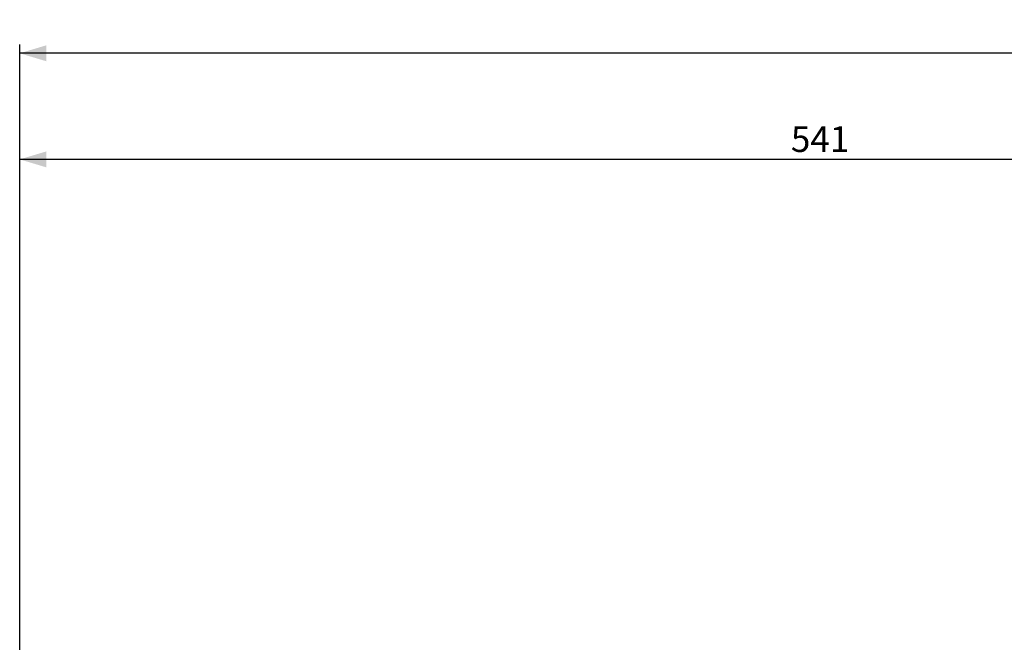
# Model space of a CAD drawing. Units: millimetres. Extents: x 0 to 841, y 0 to 594.
# Drawn here: x 255 to 366, y 374 to 444 of the extents above; entities that cross this region are included whole.
import ezdxf

# ---------------------------------------------------------------- set-up
doc = ezdxf.new("R2010")
doc.units = ezdxf.units.MM
doc.layers.add('TESTO', color=7, linetype='Continuous')
doc.styles.add('SLDTEXTSTYLE1', font='TXT', dxfattribs={"width": 0.7})
doc.dimstyles.new('SLDDIMSTYLE2', dxfattribs={"dimtxt": 2.910417, "dimasz": 3, "dimexe": 0, "dimexo": 0.0625, "dimgap": 0.727604, "dimtad": 1, "dimdec": 0, "dimlfac": 3, "dimrnd": 1e-09, "dimzin": 12, "dimdsep": 46, "dimtxsty": 'SLDTEXTSTYLE1', "dimsah": 1, "dimcen": 0.09, "dimadec": 0, "dimazin": 3, "dimtfac": 1, "dimtdec": 0, "dimtofl": 0, "dimtmove": 0, "dimatfit": 3, "dimfxl": 0, "dimfrac": 2, "dimtolj": 1, "dimtzin": 12, "dimarcsym": 0})

# ---------------------------------------------------------------- blocks, each defined once
blk = doc.blocks.new('_D_3')
at = {"layer": 'TESTO'}
for p, q in [((254.72, 217.77), (254.72, 429.27)), ((435.14, 401.27), (435.14, 429.27)), ((435.14, 428.27), (254.72, 428.27))]:
    blk.add_line(p, q, dxfattribs=at)
for points in [[(254.72, 428.27), (257.72, 427.37), (257.72, 429.17)], [(435.14, 428.27), (432.14, 429.17), (432.14, 427.37)]]:
    blk.add_solid(points, dxfattribs=at)
at = {"layer": 'TESTO', "insert": (341.98, 432.02), "char_height": 2.91, "attachment_point": 1, "style": 'SLDTEXTSTYLE1'}
blk.add_mtext('541', dxfattribs=at)
blk = doc.blocks.new('_D_7')
at = {"layer": 'TESTO'}
for p, q in [((254.72, 217.77), (254.72, 441.27)), ((523.47, 265.93), (523.47, 441.27)), ((523.47, 440.27), (254.72, 440.27))]:
    blk.add_line(p, q, dxfattribs=at)
for points in [[(254.72, 440.27), (257.72, 439.37), (257.72, 441.17)], [(523.47, 440.27), (520.47, 441.17), (520.47, 439.37)]]:
    blk.add_solid(points, dxfattribs=at)
at = {"layer": 'TESTO', "insert": (386.14, 444.02), "char_height": 2.91, "attachment_point": 1, "style": 'SLDTEXTSTYLE1'}
blk.add_mtext('806', dxfattribs=at)

msp = doc.modelspace()

# ---------------------------------------------------------------- dimensions: what is measured, and where the dimension line sits
at = {"layer": 'TESTO'}
dim = msp.add_linear_dim(base=(254.719, 440.266), p1=(523.471, 264.932), p2=(254.719, 216.766), dimstyle='SLDDIMSTYLE2', dxfattribs=at)
dim.commit()
dim.dimension.update_dxf_attribs({"geometry": '_D_7', "text_midpoint": (389.095, 440.266), "dimtype": 160})
dim = msp.add_linear_dim(base=(254.719, 428.266), p1=(435.138, 400.266), p2=(254.719, 216.766), angle=0, dimstyle='SLDDIMSTYLE2', dxfattribs=at)
dim.commit()
dim.dimension.update_dxf_attribs({"geometry": '_D_3', "text_midpoint": (344.929, 428.266), "dimtype": 160})

doc.saveas('drawing.dxf')
